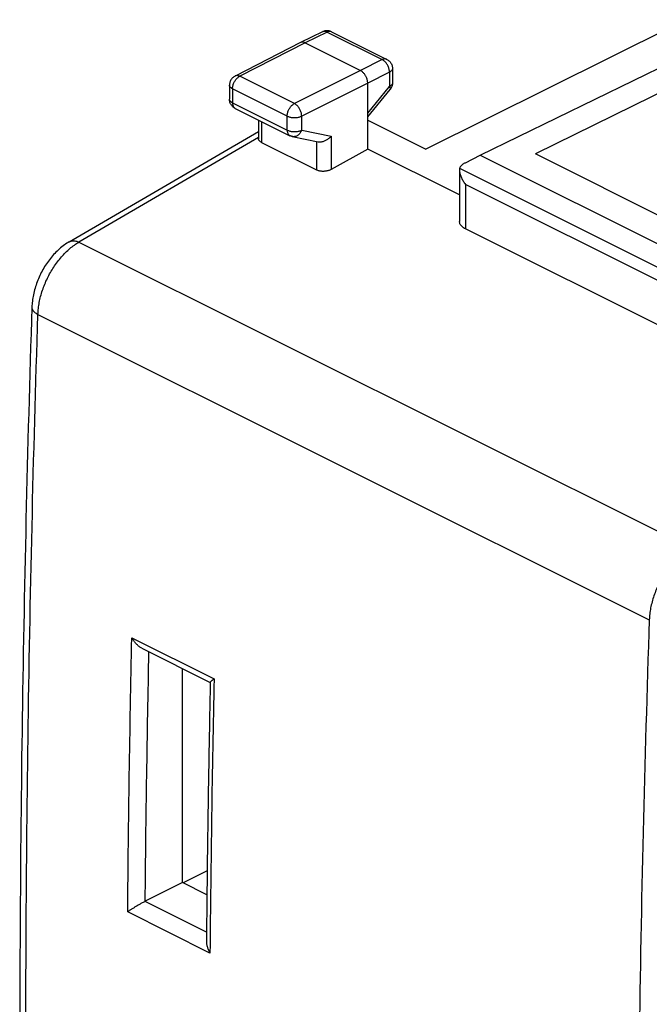
# Model space of a CAD drawing. Extents: x -11.5 to 27.9, y -21.9 to 32.6.
# Drawn here: x -11.5 to 3.7, y 5.3 to 29.2 of the extents above; entities that cross this region are included whole.
import ezdxf

# ---------------------------------------------------------------- set-up
doc = ezdxf.new("R2010")
doc.units = 0
doc.header["$LTSCALE"] = 16.335
doc.layers.get('0').update_dxf_attribs({"linetype": 'CONTINUOUS'})

msp = doc.modelspace()

# ---------------------------------------------------------------- linework, layer by layer
at = {"color": 7, "linetype": 'CONTINUOUS'}
for p, q in [((4.643, 29.221), (-1.671, 26.077)), ((-4.176, 28.928), (-4.711, 28.668)), ((-3.955, 28.927), (-2.617, 28.258)), ((-4.712, 28.667), (-6.296, 27.854)), ((-4.711, 28.668), (-4.712, 28.667)), ((-4.6, 28.66), (-3.256, 27.988)), ((-0.357, 25.932), (4.979, 28.532)), ((5.585, 28.229), (0.986, 25.963)), ((-2.479, 28.035), (-2.479, 27.687)), ((-6.432, 27.632), (-6.432, 27.292)), ((-3.079, 26.081), (-3.079, 27.683)), ((-3.079, 26.867), (-2.536, 27.528)), ((-6.293, 27.068), (-4.968, 26.406)), ((-5.729, 26.786), (-5.729, 26.332)), ((-3.079, 26.781), (-1.671, 26.077)), ((-10.317, 23.831), (-5.729, 26.506)), ((-4.908, 26.385), (-4.283, 26.254)), ((-5.655, 26.24), (-4.322, 25.574)), ((-3.079, 26.081), (-3.97, 25.585)), ((-0.855, 24.969), (-3.079, 26.081)), ((-0.711, 25.751), (-0.357, 25.932)), ((-0.357, 25.932), (5.865, 22.821)), ((5.936, 23.488), (0.986, 25.963)), ((-0.855, 25.567), (-0.855, 24.327)), ((4.803, 21.388), (-0.709, 24.143)), ((-8.555, 13.966), (-6.898, 13.137)), ((-7.57, 8.277), (-7.57, 13.473)), ((-6.973, 8.559), (-7.554, 8.269)), ((-7.57, 8.277), (-8.476, 7.823)), ((-6.98, 7.982), (-7.57, 8.277))]:
    msp.add_line(p, q, dxfattribs=at)
at = {"color": 9, "linetype": 'CONTINUOUS'}
for p, q in [((-4.065, 28.92), (-4.6, 28.66)), ((-4.065, 28.92), (-2.728, 28.252)), ((-4.6, 28.66), (-6.183, 27.848)), ((-2.728, 28.252), (-3.256, 27.988)), ((-3.256, 27.988), (-4.858, 27.186)), ((-4.858, 27.186), (-6.183, 27.848)), ((-2.551, 27.947), (-3.079, 27.683)), ((-2.551, 27.947), (-2.551, 27.599)), ((-6.358, 27.544), (-6.358, 27.204)), ((-5.033, 26.881), (-6.358, 27.544)), ((-3.079, 27.683), (-4.681, 26.881)), ((-3.079, 26.956), (-2.551, 27.599)), ((-6.358, 27.204), (-5.033, 26.541)), ((-5.033, 26.541), (-5.033, 26.881)), ((-4.681, 26.541), (-4.681, 26.881)), ((-5.655, 26.749), (-5.655, 26.24)), ((-4.681, 26.541), (-3.97, 26.392)), ((-5.729, 26.362), (-10.084, 23.822)), ((-3.97, 26.392), (-3.97, 25.585)), ((-4.322, 26.263), (-4.322, 25.574)), ((5.226, 22.571), (-0.85, 25.608)), ((-0.709, 25.224), (-0.709, 24.143)), ((4.803, 22.468), (-0.709, 25.224)), ((-10.084, 23.822), (4.764, 16.398)), ((-11.077, 22.07), (3.748, 14.658)), ((-8.8, 14.219), (-6.806, 13.222)), ((-6.989, 7.077), (-8.478, 7.822)), ((-6.905, 6.568), (-8.9, 7.565))]:
    msp.add_line(p, q, dxfattribs=at)
at = {"color": 7, "linetype": 'CONTINUOUS'}
for points, knots in [([(-3.955, 28.927), (-3.967, 28.933), (-3.992, 28.943), (-4.033, 28.952), (-4.075, 28.954), (-4.118, 28.949), (-4.151, 28.939), (-4.17, 28.931), (-4.176, 28.928)], [0, 0, 0, 0, 0.178042, 0.360592, 0.544191, 0.72855, 0.91494, 1, 1, 1, 1]), ([(-4.6, 28.66), (-4.608, 28.664), (-4.624, 28.671), (-4.649, 28.677), (-4.673, 28.678), (-4.694, 28.675), (-4.706, 28.67), (-4.711, 28.668)], [0, 0, 0, 0, 0.236514, 0.456478, 0.662057, 0.857172, 1, 1, 1, 1]), ([(-2.617, 28.258), (-2.605, 28.252), (-2.582, 28.239), (-2.552, 28.213), (-2.526, 28.182), (-2.504, 28.147), (-2.489, 28.108), (-2.481, 28.071), (-2.479, 28.046), (-2.479, 28.035)], [0, 0, 0, 0, 0.143753, 0.288612, 0.433195, 0.58189, 0.731084, 0.880093, 1, 1, 1, 1]), ([(-3.079, 27.683), (-3.079, 27.694), (-3.081, 27.716), (-3.086, 27.748), (-3.095, 27.782), (-3.107, 27.815), (-3.122, 27.847), (-3.14, 27.878), (-3.16, 27.906), (-3.182, 27.932), (-3.206, 27.955), (-3.23, 27.974), (-3.248, 27.984), (-3.256, 27.988)], [0, 0, 0, 0, 0.086298, 0.176772, 0.270494, 0.366377, 0.463236, 0.559842, 0.654978, 0.747492, 0.836354, 0.920721, 1, 1, 1, 1]), ([(-6.296, 27.854), (-6.307, 27.848), (-6.33, 27.834), (-6.36, 27.808), (-6.386, 27.778), (-6.407, 27.743), (-6.422, 27.704), (-6.43, 27.667), (-6.432, 27.643), (-6.432, 27.632)], [0, 0, 0, 0, 0.144318, 0.289831, 0.435123, 0.584521, 0.734332, 0.88393, 1, 1, 1, 1]), ([(-2.479, 27.687), (-2.479, 27.676), (-2.481, 27.652), (-2.488, 27.616), (-2.502, 27.581), (-2.518, 27.552), (-2.531, 27.535), (-2.536, 27.528)], [0, 0, 0, 0, 0.197351, 0.416035, 0.635468, 0.855641, 1, 1, 1, 1]), ([(-6.293, 27.068), (-6.304, 27.074), (-6.327, 27.087), (-6.357, 27.113), (-6.384, 27.144), (-6.406, 27.18), (-6.422, 27.219), (-6.43, 27.257), (-6.432, 27.282), (-6.432, 27.292)], [0, 0, 0, 0, 0.134395, 0.28168, 0.430435, 0.580732, 0.732973, 0.887112, 1, 1, 1, 1]), ([(-5.655, 26.24), (-5.664, 26.245), (-5.679, 26.254), (-5.699, 26.27), (-5.715, 26.287), (-5.725, 26.307), (-5.728, 26.322), (-5.729, 26.33), (-5.729, 26.332)], [0, 0, 0, 0, 0.228361, 0.436093, 0.623428, 0.795591, 0.957633, 1, 1, 1, 1]), ([(-4.908, 26.385), (-4.915, 26.386), (-4.93, 26.39), (-4.95, 26.398), (-4.963, 26.403), (-4.968, 26.406)], [0, 0, 0, 0, 0.360573, 0.722751, 1, 1, 1, 1]), ([(-3.97, 26.392), (-3.977, 26.383), (-3.994, 26.365), (-4.022, 26.339), (-4.052, 26.316), (-4.084, 26.296), (-4.118, 26.278), (-4.154, 26.265), (-4.189, 26.255), (-4.225, 26.25), (-4.256, 26.25), (-4.276, 26.253), (-4.283, 26.254)], [0, 0, 0, 0, 0.102139, 0.206986, 0.313619, 0.421033, 0.52818, 0.634009, 0.737513, 0.837812, 0.934262, 1, 1, 1, 1]), ([(-3.97, 25.585), (-3.979, 25.579), (-4, 25.569), (-4.033, 25.558), (-4.069, 25.549), (-4.107, 25.543), (-4.146, 25.54), (-4.185, 25.54), (-4.223, 25.544), (-4.259, 25.551), (-4.292, 25.56), (-4.312, 25.569), (-4.322, 25.574)], [0, 0, 0, 0, 0.09097, 0.188611, 0.290702, 0.396696, 0.503884, 0.61073, 0.715687, 0.816133, 0.911599, 1, 1, 1, 1]), ([(-0.85, 25.608), (-0.853, 25.599), (-0.855, 25.585), (-0.855, 25.571), (-0.855, 25.567)], [0, 0, 0, 0, 0.718456, 1, 1, 1, 1]), ([(-0.85, 25.608), (-0.848, 25.615), (-0.843, 25.629), (-0.833, 25.648), (-0.82, 25.668), (-0.803, 25.686), (-0.784, 25.704), (-0.762, 25.721), (-0.737, 25.737), (-0.72, 25.746), (-0.711, 25.751)], [0, 0, 0, 0, 0.10292, 0.210474, 0.323871, 0.444005, 0.571471, 0.706596, 0.849473, 1, 1, 1, 1]), ([(-0.855, 25.567), (-0.855, 25.56), (-0.854, 25.54), (-0.849, 25.506), (-0.839, 25.467), (-0.825, 25.426), (-0.808, 25.385), (-0.788, 25.344), (-0.764, 25.303), (-0.738, 25.262), (-0.719, 25.237), (-0.709, 25.224)], [0, 0, 0, 0, 0.059711, 0.159635, 0.267063, 0.380496, 0.498729, 0.620732, 0.745565, 0.872312, 1, 1, 1, 1]), ([(-0.709, 24.143), (-0.725, 24.151), (-0.755, 24.168), (-0.793, 24.199), (-0.824, 24.232), (-0.845, 24.268), (-0.854, 24.301), (-0.855, 24.32), (-0.855, 24.327)], [0, 0, 0, 0, 0.218106, 0.417309, 0.598029, 0.764101, 0.919831, 1, 1, 1, 1]), ([(-10.317, 23.831), (-10.358, 23.807), (-10.44, 23.753), (-10.558, 23.659), (-10.671, 23.549), (-10.776, 23.428), (-10.872, 23.297), (-10.958, 23.158), (-11.033, 23.012), (-11.097, 22.86), (-11.15, 22.705), (-11.189, 22.547), (-11.214, 22.394), (-11.222, 22.293), (-11.223, 22.245)], [0, 0, 0, 0, 0.073356, 0.155156, 0.238254, 0.322637, 0.408127, 0.494426, 0.581163, 0.667924, 0.754297, 0.839917, 0.924513, 1, 1, 1, 1]), ([(-11.223, 22.245), (-11.279, 20.528), (-11.375, 17.098), (-11.471, 11.961), (-11.519, 6.844), (-11.519, 1.751), (-11.471, -3.316), (-11.375, -8.353), (-11.279, -11.701), (-11.223, -13.368)], [0, 0, 0, 0, 0.144671, 0.289028, 0.4327, 0.575678, 0.717956, 0.859527, 1, 1, 1, 1]), ([(-8.555, 13.966), (-8.566, 13.971), (-8.589, 13.984), (-8.621, 14.006), (-8.651, 14.031), (-8.681, 14.059), (-8.708, 14.088), (-8.734, 14.119), (-8.758, 14.152), (-8.78, 14.185), (-8.794, 14.207), (-8.8, 14.219)], [0, 0, 0, 0, 0.10706, 0.216378, 0.32753, 0.440009, 0.55325, 0.666611, 0.779401, 0.890828, 1, 1, 1, 1]), ([(-6.898, 13.14), (-6.898, 13.141), (-6.896, 13.146), (-6.891, 13.153), (-6.882, 13.161), (-6.872, 13.171), (-6.858, 13.182), (-6.843, 13.195), (-6.825, 13.208), (-6.813, 13.217), (-6.806, 13.222)], [0, 0, 0, 0, 0.043056, 0.113173, 0.209126, 0.329046, 0.470661, 0.631534, 0.80898, 1, 1, 1, 1]), ([(-6.898, 13.136), (-6.912, 12.461), (-6.939, 11.043), (-6.97, 8.951), (-6.985, 7.534), (-6.991, 6.859)], [0, 0, 0, 0, 0.322836, 0.677576, 1, 1, 1, 1]), ([(-8.478, 7.822), (-8.489, 7.816), (-8.512, 7.805), (-8.546, 7.786), (-8.581, 7.767), (-8.616, 7.747), (-8.65, 7.727), (-8.684, 7.707), (-8.716, 7.687), (-8.747, 7.668), (-8.777, 7.649), (-8.805, 7.631), (-8.832, 7.613), (-8.857, 7.596), (-8.879, 7.581), (-8.894, 7.57), (-8.9, 7.565)], [0, 0, 0, 0, 0.074553, 0.153717, 0.235011, 0.316692, 0.397582, 0.476903, 0.554077, 0.62864, 0.700192, 0.76836, 0.832775, 0.893088, 0.948943, 1, 1, 1, 1]), ([(-8.478, 7.822), (-8.478, 7.822), (-8.477, 7.822), (-8.476, 7.822), (-8.476, 7.823), (-8.476, 7.823)], [0, 0, 0, 0, 0.334048, 0.667382, 1, 1, 1, 1]), ([(-6.991, 6.859), (-6.991, 6.847), (-6.99, 6.823), (-6.986, 6.786), (-6.978, 6.748), (-6.968, 6.711), (-6.955, 6.674), (-6.94, 6.637), (-6.924, 6.602), (-6.911, 6.579), (-6.905, 6.568)], [0, 0, 0, 0, 0.115255, 0.237991, 0.363083, 0.489956, 0.617917, 0.746201, 0.873907, 1, 1, 1, 1])]:
    msp.add_open_spline(points, degree=3, knots=knots, dxfattribs=at)
at = {"color": 9, "linetype": 'CONTINUOUS'}
for points, knots in [([(-4.065, 28.92), (-4.074, 28.925), (-4.092, 28.932), (-4.119, 28.938), (-4.145, 28.938), (-4.164, 28.933), (-4.174, 28.929), (-4.176, 28.928)], [0, 0, 0, 0, 0.258707, 0.498049, 0.720866, 0.933079, 1, 1, 1, 1]), ([(-3.955, 28.927), (-3.957, 28.928), (-3.967, 28.933), (-3.986, 28.937), (-4.012, 28.937), (-4.039, 28.932), (-4.056, 28.925), (-4.065, 28.92)], [0, 0, 0, 0, 0.0704, 0.281753, 0.503696, 0.742018, 1, 1, 1, 1]), ([(-2.617, 28.258), (-2.62, 28.259), (-2.63, 28.264), (-2.648, 28.269), (-2.674, 28.269), (-2.701, 28.263), (-2.719, 28.256), (-2.728, 28.252)], [0, 0, 0, 0, 0.0704, 0.281753, 0.503696, 0.742018, 1, 1, 1, 1]), ([(-2.551, 27.947), (-2.551, 27.958), (-2.553, 27.983), (-2.559, 28.019), (-2.57, 28.055), (-2.584, 28.091), (-2.602, 28.126), (-2.623, 28.159), (-2.647, 28.188), (-2.672, 28.214), (-2.699, 28.235), (-2.718, 28.247), (-2.728, 28.252)], [0, 0, 0, 0, 0.095286, 0.195445, 0.299225, 0.405161, 0.511669, 0.617133, 0.719998, 0.818841, 0.912502, 1, 1, 1, 1]), ([(-2.479, 28.035), (-2.479, 28.028), (-2.481, 28.015), (-2.491, 27.995), (-2.506, 27.977), (-2.526, 27.961), (-2.543, 27.951), (-2.551, 27.947)], [0, 0, 0, 0, 0.161986, 0.338291, 0.534189, 0.754327, 1, 1, 1, 1]), ([(-6.358, 27.544), (-6.358, 27.555), (-6.357, 27.579), (-6.35, 27.615), (-6.34, 27.652), (-6.325, 27.688), (-6.307, 27.722), (-6.287, 27.755), (-6.263, 27.784), (-6.238, 27.81), (-6.211, 27.832), (-6.192, 27.843), (-6.183, 27.848)], [0, 0, 0, 0, 0.095126, 0.195187, 0.298922, 0.404856, 0.511399, 0.616924, 0.719865, 0.818784, 0.912498, 1, 1, 1, 1]), ([(-6.183, 27.848), (-6.191, 27.852), (-6.209, 27.86), (-6.237, 27.865), (-6.263, 27.865), (-6.282, 27.861), (-6.293, 27.856), (-6.296, 27.854)], [0, 0, 0, 0, 0.255094, 0.490696, 0.709869, 0.918175, 1, 1, 1, 1]), ([(-6.358, 27.544), (-6.367, 27.548), (-6.383, 27.557), (-6.404, 27.574), (-6.419, 27.592), (-6.429, 27.611), (-6.431, 27.625), (-6.432, 27.632), (-6.432, 27.632)], [0, 0, 0, 0, 0.244264, 0.463241, 0.658107, 0.833327, 0.997172, 1, 1, 1, 1]), ([(-2.479, 27.687), (-2.479, 27.681), (-2.481, 27.667), (-2.491, 27.648), (-2.506, 27.63), (-2.526, 27.613), (-2.543, 27.604), (-2.551, 27.599)], [0, 0, 0, 0, 0.162096, 0.338382, 0.534259, 0.754366, 1, 1, 1, 1]), ([(-2.551, 27.599), (-2.547, 27.592), (-2.54, 27.58), (-2.533, 27.561), (-2.53, 27.545), (-2.532, 27.534), (-2.535, 27.53), (-2.535, 27.529)], [0, 0, 0, 0, 0.320415, 0.58295, 0.789432, 0.951788, 1, 1, 1, 1]), ([(-6.358, 27.204), (-6.367, 27.208), (-6.383, 27.217), (-6.404, 27.234), (-6.419, 27.252), (-6.429, 27.271), (-6.431, 27.285), (-6.432, 27.292), (-6.432, 27.292)], [0, 0, 0, 0, 0.244235, 0.463188, 0.658038, 0.833246, 0.997078, 1, 1, 1, 1]), ([(-6.358, 27.204), (-6.358, 27.193), (-6.357, 27.173), (-6.351, 27.144), (-6.342, 27.119), (-6.329, 27.097), (-6.312, 27.08), (-6.3, 27.072), (-6.293, 27.068)], [0, 0, 0, 0, 0.198793, 0.384026, 0.555745, 0.715347, 0.865759, 1, 1, 1, 1]), ([(-5.033, 26.881), (-5.033, 26.893), (-5.032, 26.917), (-5.025, 26.953), (-5.015, 26.989), (-5, 27.025), (-4.982, 27.06), (-4.962, 27.092), (-4.938, 27.122), (-4.913, 27.147), (-4.886, 27.169), (-4.867, 27.181), (-4.858, 27.186)], [0, 0, 0, 0, 0.095104, 0.195141, 0.29885, 0.40476, 0.51128, 0.616787, 0.719712, 0.818625, 0.912337, 1, 1, 1, 1]), ([(-4.681, 26.881), (-4.681, 26.892), (-4.683, 26.916), (-4.689, 26.952), (-4.7, 26.989), (-4.714, 27.025), (-4.732, 27.06), (-4.753, 27.092), (-4.777, 27.122), (-4.802, 27.148), (-4.829, 27.169), (-4.848, 27.181), (-4.858, 27.186)], [0, 0, 0, 0, 0.095097, 0.195223, 0.299086, 0.405177, 0.511869, 0.617502, 0.720475, 0.819322, 0.912837, 1, 1, 1, 1]), ([(-5.033, 26.881), (-5.024, 26.876), (-5.003, 26.868), (-4.97, 26.858), (-4.934, 26.85), (-4.896, 26.846), (-4.857, 26.844), (-4.819, 26.845), (-4.781, 26.85), (-4.745, 26.857), (-4.711, 26.867), (-4.69, 26.876), (-4.681, 26.881)], [0, 0, 0, 0, 0.088895, 0.184922, 0.286517, 0.391992, 0.499466, 0.606981, 0.712573, 0.814362, 0.910646, 1, 1, 1, 1]), ([(-5.033, 26.541), (-5.024, 26.536), (-5.003, 26.528), (-4.97, 26.518), (-4.934, 26.51), (-4.896, 26.506), (-4.857, 26.504), (-4.818, 26.505), (-4.781, 26.51), (-4.745, 26.517), (-4.711, 26.527), (-4.69, 26.536), (-4.681, 26.541)], [0, 0, 0, 0, 0.089063, 0.1851, 0.286701, 0.392172, 0.49964, 0.607142, 0.712718, 0.814482, 0.910741, 1, 1, 1, 1]), ([(-5.033, 26.541), (-5.033, 26.531), (-5.032, 26.51), (-5.026, 26.482), (-5.017, 26.456), (-5.004, 26.434), (-4.987, 26.417), (-4.975, 26.409), (-4.968, 26.406)], [0, 0, 0, 0, 0.19881, 0.384058, 0.555791, 0.715406, 0.865831, 1, 1, 1, 1]), ([(-4.681, 26.541), (-4.685, 26.529), (-4.696, 26.505), (-4.716, 26.473), (-4.739, 26.445), (-4.765, 26.421), (-4.794, 26.403), (-4.824, 26.389), (-4.855, 26.382), (-4.883, 26.381), (-4.901, 26.383), (-4.908, 26.385)], [0, 0, 0, 0, 0.129042, 0.255323, 0.377925, 0.496221, 0.609959, 0.719327, 0.824988, 0.928054, 1, 1, 1, 1]), ([(-11.077, 22.07), (-11.075, 22.117), (-11.068, 22.214), (-11.046, 22.359), (-11.013, 22.506), (-10.968, 22.654), (-10.914, 22.801), (-10.85, 22.945), (-10.776, 23.085), (-10.695, 23.219), (-10.606, 23.345), (-10.51, 23.463), (-10.41, 23.571), (-10.305, 23.667), (-10.197, 23.752), (-10.122, 23.8), (-10.084, 23.822)], [0, 0, 0, 0, 0.067997, 0.138406, 0.210839, 0.284837, 0.359911, 0.435542, 0.511198, 0.586347, 0.660471, 0.733072, 0.803694, 0.871934, 0.937451, 1, 1, 1, 1]), ([(-10.317, 23.831), (-10.317, 23.831), (-10.303, 23.839), (-10.275, 23.85), (-10.231, 23.857), (-10.183, 23.855), (-10.133, 23.843), (-10.101, 23.83), (-10.084, 23.822)], [0, 0, 0, 0, 0.011593, 0.187635, 0.370286, 0.564609, 0.773974, 1, 1, 1, 1]), ([(-11.223, 22.245), (-11.223, 22.238), (-11.222, 22.218), (-11.212, 22.187), (-11.191, 22.155), (-11.161, 22.123), (-11.122, 22.095), (-11.093, 22.078), (-11.077, 22.07)], [0, 0, 0, 0, 0.093992, 0.239624, 0.399303, 0.578057, 0.778217, 1, 1, 1, 1]), ([(-11.077, -13.545), (-11.133, -11.875), (-11.229, -8.525), (-11.325, -3.487), (-11.373, 1.577), (-11.373, 6.666), (-11.324, 11.78), (-11.228, 16.918), (-11.133, 20.35), (-11.077, 22.07)], [0, 0, 0, 0, 0.140748, 0.282211, 0.424381, 0.567252, 0.710817, 0.855069, 1, 1, 1, 1]), ([(4.764, 16.398), (4.725, 16.376), (4.649, 16.329), (4.538, 16.246), (4.431, 16.151), (4.328, 16.044), (4.23, 15.928), (4.139, 15.802), (4.056, 15.669), (3.981, 15.53), (3.915, 15.387), (3.859, 15.241), (3.814, 15.093), (3.78, 14.946), (3.757, 14.801), (3.75, 14.705), (3.748, 14.658)], [0, 0, 0, 0, 0.063123, 0.129087, 0.197652, 0.268484, 0.341187, 0.415315, 0.490385, 0.565891, 0.641316, 0.716146, 0.789879, 0.862046, 0.93221, 1, 1, 1, 1]), ([(3.748, 14.658), (3.69, 12.938), (3.591, 9.508), (3.492, 4.372), (3.442, -0.741), (3.442, -5.831), (3.491, -10.896), (3.591, -15.936), (3.69, -19.287), (3.748, -20.958)], [0, 0, 0, 0, 0.144861, 0.289065, 0.432605, 0.575474, 0.717667, 0.859178, 1, 1, 1, 1]), ([(-8.9, 7.565), (-8.891, 8.673), (-8.864, 10.891), (-8.824, 13.108), (-8.8, 14.219)], [0, 0, 0, 0, 0.499246, 1, 1, 1, 1]), ([(-8.476, 7.823), (-8.466, 8.842), (-8.441, 10.862), (-8.405, 12.881), (-8.385, 13.881)], [0, 0, 0, 0, 0.504895, 1, 1, 1, 1]), ([(-6.806, 13.222), (-6.83, 12.111), (-6.869, 9.893), (-6.895, 7.675), (-6.905, 6.568)], [0, 0, 0, 0, 0.500767, 1, 1, 1, 1])]:
    msp.add_open_spline(points, degree=3, knots=knots, dxfattribs=at)
msp.add_open_spline([(-2.535, 27.529), (-2.536, 27.529), (-2.536, 27.529), (-2.536, 27.528)], degree=3, dxfattribs=at)
at = {"color": 7, "linetype": 'CONTINUOUS'}
for points in [[(-6.898, 13.14), (-6.898, 13.139), (-6.898, 13.138), (-6.898, 13.137)], [(-6.898, 13.137), (-6.898, 13.137), (-6.898, 13.137), (-6.898, 13.136)]]:
    msp.add_open_spline(points, degree=3, dxfattribs=at)

doc.saveas('drawing.dxf')
